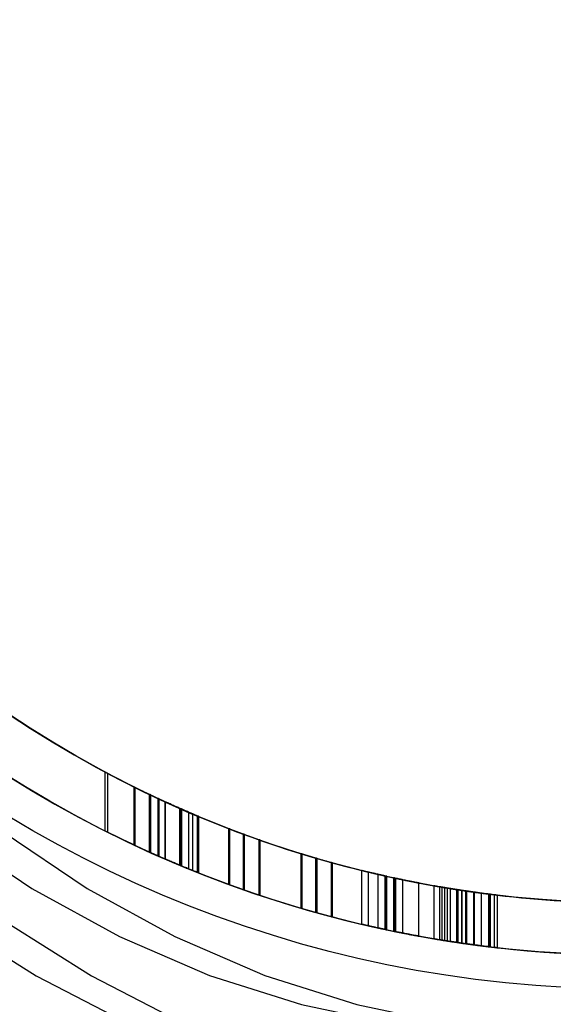
# Model space of a CAD drawing. Units: millimetres. Extents: x 15358 to 24100, y 34186 to 42106.
# Drawn here: x 19272 to 19293, y 37214 to 37252 of the extents above; entities that cross this region are included whole.
import ezdxf

# ---------------------------------------------------------------- set-up
doc = ezdxf.new("R2010")
doc.units = ezdxf.units.MM
doc.header["$LTSCALE"] = 200
doc.layers.add('OTWORY_MONTAŻOWE', color=1, linetype='Continuous')

msp = doc.modelspace()

# ---------------------------------------------------------------- linework, layer by layer
at = {"color": 7, "linetype": 'Continuous', "lineweight": 25}
for p, q in [((19275.698, 37220.702), (19275.698, 37222.955)), ((19275.798, 37220.651), (19275.798, 37222.901)), ((19276.801, 37220.165), (19276.801, 37222.386)), ((19276.837, 37220.148), (19276.837, 37222.368)), ((19276.843, 37220.145), (19276.843, 37222.365)), ((19277.394, 37219.892), (19277.394, 37222.097)), ((19277.4, 37219.889), (19277.4, 37222.094)), ((19277.437, 37219.872), (19277.437, 37222.077)), ((19277.718, 37219.747), (19277.718, 37221.944)), ((19277.76, 37219.728), (19277.76, 37221.924)), ((19277.986, 37219.629), (19277.986, 37221.82)), ((19277.999, 37219.624), (19277.999, 37221.814)), ((19278.005, 37219.621), (19278.005, 37221.811)), ((19278.555, 37219.387), (19278.555, 37221.564)), ((19278.592, 37219.371), (19278.592, 37221.547)), ((19278.616, 37219.361), (19278.616, 37221.537)), ((19278.634, 37219.354), (19278.634, 37221.529)), ((19278.891, 37219.248), (19278.891, 37221.417)), ((19279.05, 37219.183), (19279.05, 37221.349)), ((19279.228, 37219.112), (19279.228, 37221.274)), ((19279.264, 37219.098), (19279.264, 37221.258)), ((19279.273, 37219.094), (19279.273, 37221.254)), ((19280.422, 37220.792), (19280.422, 37218.655)), ((19280.422, 37218.655), (19280.422, 37220.792)), ((19280.464, 37218.64), (19280.464, 37220.776)), ((19280.99, 37218.452), (19280.99, 37220.577)), ((19281.021, 37218.441), (19281.021, 37220.566)), ((19281.033, 37218.437), (19281.033, 37220.562)), ((19281.583, 37218.249), (19281.583, 37220.364)), ((19281.589, 37218.247), (19281.589, 37220.361)), ((19281.625, 37218.235), (19281.625, 37220.349)), ((19283.194, 37219.831), (19283.194, 37217.743)), ((19283.194, 37217.743), (19283.194, 37219.831)), ((19283.237, 37217.73), (19283.237, 37219.818)), ((19283.763, 37217.58), (19283.763, 37219.66)), ((19283.793, 37217.572), (19283.793, 37219.652)), ((19283.805, 37217.569), (19283.805, 37219.648)), ((19284.355, 37217.42), (19284.355, 37219.492)), ((19284.361, 37217.418), (19284.361, 37219.49)), ((19284.398, 37217.408), (19284.398, 37219.48)), ((19285.514, 37217.13), (19285.514, 37219.188)), ((19285.777, 37217.069), (19285.777, 37219.124)), ((19286.144, 37216.987), (19286.144, 37219.037)), ((19286.419, 37216.927), (19286.419, 37218.975)), ((19286.425, 37216.926), (19286.425, 37218.973)), ((19286.437, 37216.923), (19286.437, 37218.971)), ((19286.449, 37216.921), (19286.449, 37218.968)), ((19286.461, 37216.918), (19286.461, 37218.965)), ((19286.473, 37216.916), (19286.473, 37218.962)), ((19286.748, 37216.858), (19286.748, 37218.902)), ((19286.761, 37216.856), (19286.761, 37218.899)), ((19286.779, 37216.852), (19286.779, 37218.896)), ((19286.797, 37216.848), (19286.797, 37218.892)), ((19286.815, 37216.845), (19286.815, 37218.888)), ((19287.09, 37216.789), (19287.09, 37218.83)), ((19287.701, 37216.673), (19287.701, 37218.708)), ((19288.286, 37216.57), (19288.286, 37218.6)), ((19288.507, 37216.534), (19288.507, 37218.562)), ((19288.598, 37216.519), (19288.598, 37218.546)), ((19288.698, 37216.503), (19288.698, 37218.529)), ((19288.798, 37216.487), (19288.798, 37218.512)), ((19288.91, 37216.469), (19288.91, 37218.494)), ((19289.154, 37216.432), (19289.154, 37218.455)), ((19289.185, 37216.428), (19289.185, 37218.451)), ((19289.196, 37216.426), (19289.196, 37218.449)), ((19289.209, 37216.424), (19289.209, 37218.447)), ((19289.344, 37216.404), (19289.344, 37218.426)), ((19289.35, 37216.404), (19289.35, 37218.425)), ((19289.361, 37216.402), (19289.361, 37218.424)), ((19289.502, 37216.382), (19289.502, 37218.403)), ((19289.544, 37216.376), (19289.544, 37218.396)), ((19289.802, 37216.341), (19289.802, 37218.359)), ((19289.838, 37216.336), (19289.838, 37218.354)), ((19290.101, 37216.302), (19290.101, 37218.319)), ((19290.383, 37216.267), (19290.383, 37218.282)), ((19290.425, 37216.262), (19290.425, 37218.277)), ((19290.427, 37216.262), (19290.427, 37218.277)), ((19290.449, 37216.259), (19290.449, 37218.274)), ((19290.598, 37216.241), (19290.598, 37218.255)), ((19290.698, 37218.243), (19290.698, 37216.23))]:
    msp.add_line(p, q, dxfattribs=at)
at = {"color": 7, "linetype": 'Continuous', "lineweight": 25, "flags": 128}
for points in [[(19245.771, 37252.645), (19247.31, 37248.129), (19249.068, 37243.776), (19251.038, 37239.609), (19253.21, 37235.646), (19255.572, 37231.909), (19258.114, 37228.415), (19260.822, 37225.181), (19263.684, 37222.224), (19266.686, 37219.558), (19269.812, 37217.196), (19273.048, 37215.149), (19276.377, 37213.428), (19279.784, 37212.041), (19283.25, 37210.995), (19286.76, 37210.295), (19290.296, 37209.944)], [(19247.893, 37252.645), (19249.431, 37248.129), (19251.19, 37243.776), (19253.159, 37239.609), (19255.331, 37235.646), (19257.693, 37231.909), (19260.235, 37228.415), (19262.944, 37225.181), (19265.806, 37222.224), (19268.807, 37219.558), (19271.934, 37217.196), (19275.169, 37215.149), (19278.499, 37213.428), (19281.905, 37212.041), (19285.372, 37210.995), (19288.881, 37210.295), (19292.417, 37209.944)], [(19255.55, 37236.388), (19258.018, 37232.672), (19260.675, 37229.226), (19263.506, 37226.07), (19266.495, 37223.219), (19269.626, 37220.691), (19272.881, 37218.5), (19276.242, 37216.657), (19279.691, 37215.172), (19283.208, 37214.054), (19286.775, 37213.31), (19290.37, 37212.942)], [(19257.671, 37236.388), (19260.139, 37232.672), (19262.796, 37229.226), (19265.627, 37226.07), (19268.616, 37223.219), (19271.747, 37220.691), (19275.002, 37218.5), (19278.363, 37216.657), (19281.812, 37215.172), (19285.329, 37214.054), (19288.896, 37213.31), (19292.492, 37212.942)]]:
    msp.add_lwpolyline(points, dxfattribs=at)
at = {"color": 7, "linetype": 'Continuous', "lineweight": 25}
for radius in [45.75, 45.75, 44.45, 42.45]:
    msp.add_circle((19295.698, 37260.398), radius, dxfattribs=at)
for centre, radius, start, end in [((19371.735, 37216.498), 150, 125.17229, 174.82771), ((19371.735, 37216.498), 150, 125.17229, 174.82771), ((19295.698, 37260.398), 48.5, 345.6749, 104.3251), ((19295.698, 37260.398), 48.5, 345.6749, 104.3251), ((19295.698, 37260.398), 46, 336.8564, 113.1436), ((19295.698, 37260.398), 45.5, 344.1164, 105.8836), ((19295.698, 37260.398), 45.5, 344.1164, 105.8836), ((19295.698, 37260.398), 45, 335.6854, 114.3146), ((19295.698, 37260.398), 44.45, 279.1912, 260.8088), ((19295.698, 37260.398), 42.45, 279.6283, 260.3717), ((19295.698, 37260.398), 42.45, 241.8915, 298.1085), ((19295.698, 37260.398), 42.45, 242.0444, 263.0997), ((19295.698, 37260.398), 42.45, 243.6206, 244.4659), ((19295.698, 37260.398), 42.45, 243.6299, 244.4567), ((19295.698, 37260.398), 42.45, 245.0029, 245.3579), ((19295.698, 37260.398), 42.45, 245.0029, 245.3395), ((19295.698, 37260.398), 42.45, 245.0029, 245.3579), ((19295.698, 37260.398), 42.45, 245.0029, 245.3671), ((19295.698, 37260.398), 42.45, 245.3395, 246.2357), ((19295.698, 37260.398), 42.45, 246.1809, 247.2229), ((19295.698, 37260.398), 42.45, 246.2709, 247.1698), ((19295.698, 37260.398), 42.45, 248.908, 249.7714), ((19295.698, 37260.398), 42.45, 248.9694, 249.7281), ((19295.698, 37260.398), 44.45, 243.2599, 296.7401), ((19295.698, 37260.398), 44.45, 243.4042, 263.4116), ((19295.698, 37260.398), 42.45, 249.7714, 250.5869), ((19295.698, 37260.398), 42.45, 249.7892, 250.5781), ((19295.698, 37260.398), 44.45, 244.8922, 245.6913), ((19295.698, 37260.398), 44.45, 244.901, 245.6825), ((19295.698, 37260.398), 44.45, 246.1992, 246.535), ((19295.698, 37260.398), 44.45, 246.1992, 246.5437), ((19295.698, 37260.398), 44.45, 246.1992, 246.535), ((19295.698, 37260.398), 44.45, 246.1992, 246.5176), ((19295.698, 37260.398), 44.45, 246.5176, 247.366), ((19295.698, 37260.398), 42.45, 252.869, 253.7124), ((19295.698, 37260.398), 42.45, 252.9289, 253.6702), ((19295.698, 37260.398), 42.45, 253.7124, 254.5102), ((19295.698, 37260.398), 42.45, 253.7299, 254.5015), ((19295.698, 37260.398), 44.45, 247.3141, 248.3011), ((19295.698, 37260.398), 44.45, 247.3993, 248.2509), ((19295.698, 37260.398), 44.45, 249.8991, 250.7185), ((19295.698, 37260.398), 44.45, 249.9574, 250.6775), ((19295.698, 37260.398), 42.45, 260.6454, 263.0997), ((19295.698, 37260.398), 44.45, 250.7185, 251.493), ((19295.698, 37260.398), 44.45, 250.7354, 251.4845), ((19295.698, 37260.398), 42.45, 261.2073, 261.3992), ((19295.698, 37260.398), 42.45, 262.0154, 262.8063), ((19295.698, 37260.398), 42.45, 263.2357, 276.7643), ((19295.698, 37260.398), 44.45, 253.662, 254.4643), ((19295.698, 37260.398), 44.45, 253.719, 254.4241), ((19295.698, 37260.398), 44.45, 254.4643, 255.2234), ((19295.698, 37260.398), 44.45, 254.4808, 255.2152), ((19295.698, 37260.398), 44.45, 261.0698, 263.4116), ((19295.698, 37260.398), 44.45, 261.6059, 261.789), ((19295.698, 37260.398), 44.45, 262.3769, 263.1316), ((19295.698, 37260.398), 44.45, 263.5414, 276.4586)]:
    msp.add_arc(centre, radius, start, end, dxfattribs=at)
for points, knots in [([(19223.35, 37295.931), (19223.253, 37294.948), (19222.974, 37292.108), (19222.684, 37287.38), (19222.555, 37281.755), (19222.654, 37276.128), (19222.978, 37270.517), (19223.527, 37264.941), (19224.299, 37259.416), (19225.292, 37253.96), (19226.503, 37248.589), (19227.928, 37243.322), (19229.562, 37238.174), (19231.403, 37233.161), (19233.442, 37228.299), (19235.676, 37223.605), (19238.097, 37219.092), (19240.697, 37214.776), (19243.47, 37210.67), (19246.405, 37206.788), (19249.495, 37203.143), (19252.729, 37199.747), (19256.097, 37196.611), (19259.587, 37193.745), (19263.19, 37191.16), (19266.891, 37188.863), (19270.679, 37186.863), (19274.542, 37185.165), (19278.465, 37183.775), (19282.435, 37182.695), (19286.441, 37181.933), (19289.516, 37181.583), (19291.251, 37181.485), (19291.64, 37181.463)], [0, 0, 0, 0, 0.017778, 0.051382, 0.084988, 0.118595, 0.152203, 0.185812, 0.219425, 0.253041, 0.28666, 0.320285, 0.353914, 0.387549, 0.421188, 0.454831, 0.488477, 0.522123, 0.555767, 0.589403, 0.623029, 0.656637, 0.690222, 0.723775, 0.75729, 0.790758, 0.824174, 0.857532, 0.890831, 0.924072, 0.95726, 0.990404, 1, 1, 1, 1]), ([(19275.698, 37222.955), (19275.699, 37222.954), (19275.701, 37222.953), (19275.715, 37222.945), (19275.737, 37222.934), (19275.765, 37222.919), (19275.787, 37222.907), (19275.798, 37222.901)], [0, 0, 0, 0, 0.183761, 0.367191, 0.559306, 0.773031, 1, 1, 1, 1]), ([(19276.843, 37222.365), (19276.838, 37222.368), (19276.828, 37222.373), (19276.816, 37222.379), (19276.807, 37222.383), (19276.802, 37222.386), (19276.801, 37222.386), (19276.801, 37222.386)], [0, 0, 0, 0, 0.2760489, 0.4783854, 0.6326984, 0.7876302, 1, 1, 1, 1]), ([(19276.801, 37222.386), (19276.802, 37222.386), (19276.802, 37222.385), (19276.806, 37222.384), (19276.812, 37222.381), (19276.82, 37222.377), (19276.828, 37222.373), (19276.835, 37222.369), (19276.837, 37222.368)], [0, 0, 0, 0, 0.235406, 0.429888, 0.557601, 0.684775, 0.882873, 1, 1, 1, 1]), ([(19277.437, 37222.077), (19277.436, 37222.077), (19277.435, 37222.077), (19277.429, 37222.08), (19277.421, 37222.084), (19277.409, 37222.09), (19277.4, 37222.094), (19277.394, 37222.097)], [0, 0, 0, 0, 0.270868, 0.420256, 0.570527, 0.754486, 1, 1, 1, 1]), ([(19277.4, 37222.094), (19277.405, 37222.092), (19277.413, 37222.088), (19277.422, 37222.084), (19277.428, 37222.081), (19277.434, 37222.078), (19277.435, 37222.077), (19277.437, 37222.077)], [0, 0, 0, 0, 0.2823845, 0.4489708, 0.5655479, 0.6825324, 1, 1, 1, 1]), ([(19277.718, 37221.944), (19277.718, 37221.944), (19277.719, 37221.944), (19277.725, 37221.941), (19277.733, 37221.937), (19277.745, 37221.931), (19277.755, 37221.927), (19277.76, 37221.924)], [0, 0, 0, 0, 0.255696, 0.407908, 0.560436, 0.746653, 1, 1, 1, 1]), ([(19277.76, 37221.924), (19277.754, 37221.927), (19277.745, 37221.931), (19277.732, 37221.937), (19277.724, 37221.941), (19277.719, 37221.944), (19277.718, 37221.944), (19277.718, 37221.944)], [0, 0, 0, 0, 0.264225, 0.438195, 0.613542, 0.763683, 1, 1, 1, 1]), ([(19277.76, 37221.924), (19277.755, 37221.927), (19277.745, 37221.931), (19277.733, 37221.937), (19277.724, 37221.941), (19277.718, 37221.944), (19277.718, 37221.944), (19277.718, 37221.944)], [0, 0, 0, 0, 0.251917, 0.426483, 0.600939, 0.774955, 1, 1, 1, 1]), ([(19277.718, 37221.944), (19277.718, 37221.944), (19277.719, 37221.944), (19277.725, 37221.941), (19277.733, 37221.937), (19277.745, 37221.931), (19277.755, 37221.927), (19277.76, 37221.924)], [0, 0, 0, 0, 0.271542, 0.420236, 0.56987, 0.748909, 1, 1, 1, 1]), ([(19278.634, 37221.529), (19278.629, 37221.531), (19278.617, 37221.536), (19278.503, 37221.586), (19278.355, 37221.652), (19278.181, 37221.731), (19278.059, 37221.786), (19277.999, 37221.814)], [0, 0, 0, 0, 0.210919, 0.424603, 0.613315, 0.807823, 1, 1, 1, 1]), ([(19277.999, 37221.814), (19278.04, 37221.795), (19278.123, 37221.757), (19278.271, 37221.69), (19278.43, 37221.619), (19278.561, 37221.561), (19278.626, 37221.532), (19278.632, 37221.53), (19278.634, 37221.529)], [0, 0, 0, 0, 0.129651, 0.258857, 0.475837, 0.692806, 0.872052, 1, 1, 1, 1]), ([(19278.005, 37221.811), (19278.105, 37221.765), (19278.28, 37221.686), (19278.526, 37221.576), (19278.726, 37221.488), (19278.84, 37221.439), (19278.891, 37221.417)], [0, 0, 0, 0, 0.317429, 0.554935, 0.799548, 1, 1, 1, 1]), ([(19279.05, 37221.349), (19279.006, 37221.368), (19278.924, 37221.403), (19278.756, 37221.475), (19278.628, 37221.531), (19278.555, 37221.564)], [0, 0, 0, 0, 0.329731, 0.617103, 1, 1, 1, 1]), ([(19278.616, 37221.537), (19278.613, 37221.538), (19278.608, 37221.54), (19278.601, 37221.543), (19278.595, 37221.546), (19278.593, 37221.547), (19278.592, 37221.547)], [0, 0, 0, 0, 0.254647, 0.441419, 0.630888, 1, 1, 1, 1]), ([(19278.891, 37221.417), (19278.936, 37221.398), (19279.027, 37221.358), (19279.132, 37221.314), (19279.21, 37221.281), (19279.256, 37221.262), (19279.261, 37221.259), (19279.264, 37221.258)], [0, 0, 0, 0, 0.1939, 0.393036, 0.587565, 0.789251, 1, 1, 1, 1]), ([(19279.264, 37221.258), (19279.262, 37221.259), (19279.257, 37221.261), (19279.218, 37221.278), (19279.152, 37221.306), (19279.084, 37221.334), (19279.05, 37221.349)], [0, 0, 0, 0, 0.24867, 0.497827, 0.745354, 1, 1, 1, 1]), ([(19279.264, 37221.258), (19279.267, 37221.257), (19279.271, 37221.255), (19279.274, 37221.254), (19279.273, 37221.255), (19279.27, 37221.256), (19279.264, 37221.258), (19279.254, 37221.262), (19279.241, 37221.268), (19279.231, 37221.272), (19279.228, 37221.274)], [0, 0, 0, 0, 0.205795, 0.345696, 0.430382, 0.498703, 0.566956, 0.685708, 0.876466, 1, 1, 1, 1]), ([(19280.464, 37220.776), (19280.46, 37220.777), (19280.453, 37220.78), (19280.443, 37220.784), (19280.436, 37220.786), (19280.431, 37220.788), (19280.427, 37220.79), (19280.424, 37220.791), (19280.422, 37220.792), (19280.422, 37220.792), (19280.422, 37220.792)], [0, 0, 0, 0, 0.251558, 0.420798, 0.511213, 0.585473, 0.659675, 0.741122, 0.829385, 1, 1, 1, 1]), ([(19275.698, 37220.702), (19275.699, 37220.701), (19275.701, 37220.7), (19275.716, 37220.693), (19275.738, 37220.682), (19275.766, 37220.668), (19275.787, 37220.657), (19275.798, 37220.651)], [0, 0, 0, 0, 0.1865936, 0.3728832, 0.5672701, 0.7814732, 1, 1, 1, 1]), ([(19281.033, 37220.562), (19281.027, 37220.564), (19281.017, 37220.567), (19281.005, 37220.572), (19280.998, 37220.575), (19280.993, 37220.576), (19280.991, 37220.577), (19280.991, 37220.577), (19280.99, 37220.577)], [0, 0, 0, 0, 0.296036, 0.468008, 0.601383, 0.73465, 0.910095, 1, 1, 1, 1]), ([(19276.843, 37220.145), (19276.838, 37220.148), (19276.828, 37220.152), (19276.816, 37220.158), (19276.807, 37220.162), (19276.802, 37220.165), (19276.801, 37220.165), (19276.801, 37220.165)], [0, 0, 0, 0, 0.2691392, 0.4739895, 0.6285434, 0.7836689, 1, 1, 1, 1]), ([(19276.801, 37220.165), (19276.802, 37220.165), (19276.802, 37220.164), (19276.806, 37220.163), (19276.812, 37220.16), (19276.82, 37220.156), (19276.828, 37220.152), (19276.835, 37220.149), (19276.837, 37220.148)], [0, 0, 0, 0, 0.238628, 0.431952, 0.559527, 0.686599, 0.881988, 1, 1, 1, 1]), ([(19281.625, 37220.349), (19281.625, 37220.349), (19281.624, 37220.349), (19281.618, 37220.351), (19281.61, 37220.354), (19281.598, 37220.358), (19281.588, 37220.362), (19281.583, 37220.364)], [0, 0, 0, 0, 0.277519, 0.429465, 0.582477, 0.760177, 1, 1, 1, 1]), ([(19281.589, 37220.361), (19281.595, 37220.359), (19281.603, 37220.356), (19281.613, 37220.353), (19281.618, 37220.351), (19281.623, 37220.349), (19281.624, 37220.349), (19281.625, 37220.349)], [0, 0, 0, 0, 0.32499, 0.466332, 0.578009, 0.689465, 1, 1, 1, 1]), ([(19277.437, 37219.872), (19277.436, 37219.873), (19277.435, 37219.873), (19277.429, 37219.876), (19277.421, 37219.879), (19277.409, 37219.885), (19277.4, 37219.889), (19277.394, 37219.892)], [0, 0, 0, 0, 0.272416, 0.422371, 0.573249, 0.755815, 1, 1, 1, 1]), ([(19277.4, 37219.889), (19277.405, 37219.887), (19277.413, 37219.883), (19277.422, 37219.879), (19277.428, 37219.876), (19277.434, 37219.874), (19277.435, 37219.873), (19277.437, 37219.872)], [0, 0, 0, 0, 0.274506, 0.447756, 0.564257, 0.681124, 1, 1, 1, 1]), ([(19277.76, 37219.728), (19277.754, 37219.731), (19277.745, 37219.735), (19277.733, 37219.74), (19277.724, 37219.744), (19277.718, 37219.747), (19277.718, 37219.747), (19277.718, 37219.747)], [0, 0, 0, 0, 0.25141, 0.424744, 0.597923, 0.77187, 1, 1, 1, 1]), ([(19277.718, 37219.747), (19277.718, 37219.747), (19277.719, 37219.747), (19277.725, 37219.744), (19277.733, 37219.74), (19277.745, 37219.735), (19277.755, 37219.731), (19277.76, 37219.728)], [0, 0, 0, 0, 0.272956, 0.422225, 0.572472, 0.750261, 1, 1, 1, 1]), ([(19277.718, 37219.747), (19277.718, 37219.747), (19277.719, 37219.747), (19277.725, 37219.744), (19277.733, 37219.74), (19277.745, 37219.735), (19277.755, 37219.731), (19277.76, 37219.728)], [0, 0, 0, 0, 0.257372, 0.410269, 0.563522, 0.748451, 1, 1, 1, 1]), ([(19277.76, 37219.728), (19277.754, 37219.731), (19277.745, 37219.735), (19277.732, 37219.741), (19277.724, 37219.744), (19277.719, 37219.747), (19277.718, 37219.747), (19277.718, 37219.747)], [0, 0, 0, 0, 0.265741, 0.437585, 0.610721, 0.760638, 1, 1, 1, 1]), ([(19278.634, 37219.354), (19278.628, 37219.356), (19278.616, 37219.361), (19278.502, 37219.409), (19278.351, 37219.472), (19278.178, 37219.546), (19278.058, 37219.598), (19277.999, 37219.624)], [0, 0, 0, 0, 0.213331, 0.42946, 0.620009, 0.8138, 1, 1, 1, 1]), ([(19277.999, 37219.624), (19278.041, 37219.606), (19278.124, 37219.57), (19278.273, 37219.506), (19278.432, 37219.439), (19278.561, 37219.384), (19278.626, 37219.357), (19278.632, 37219.355), (19278.634, 37219.354)], [0, 0, 0, 0, 0.130338, 0.260221, 0.475906, 0.691521, 0.872534, 1, 1, 1, 1]), ([(19278.005, 37219.621), (19278.104, 37219.578), (19278.278, 37219.503), (19278.522, 37219.4), (19278.723, 37219.317), (19278.838, 37219.27), (19278.891, 37219.248)], [0, 0, 0, 0, 0.313557, 0.549955, 0.793432, 1, 1, 1, 1]), ([(19283.237, 37219.818), (19283.232, 37219.82), (19283.225, 37219.822), (19283.215, 37219.825), (19283.209, 37219.827), (19283.204, 37219.828), (19283.2, 37219.83), (19283.197, 37219.831), (19283.194, 37219.831), (19283.194, 37219.831), (19283.194, 37219.831)], [0, 0, 0, 0, 0.260954, 0.40928, 0.504245, 0.577067, 0.649871, 0.728976, 0.818547, 1, 1, 1, 1]), ([(19283.805, 37219.648), (19283.799, 37219.65), (19283.79, 37219.652), (19283.778, 37219.656), (19283.77, 37219.658), (19283.765, 37219.66), (19283.763, 37219.66), (19283.763, 37219.66), (19283.763, 37219.66)], [0, 0, 0, 0, 0.280317, 0.458947, 0.592553, 0.726031, 0.903052, 1, 1, 1, 1]), ([(19279.05, 37219.183), (19279.006, 37219.201), (19278.924, 37219.234), (19278.756, 37219.303), (19278.628, 37219.356), (19278.555, 37219.387)], [0, 0, 0, 0, 0.330245, 0.617134, 1, 1, 1, 1]), ([(19278.616, 37219.361), (19278.613, 37219.363), (19278.608, 37219.365), (19278.601, 37219.368), (19278.595, 37219.37), (19278.593, 37219.371), (19278.592, 37219.371)], [0, 0, 0, 0, 0.2494826, 0.4384467, 0.6302407, 1, 1, 1, 1]), ([(19278.891, 37219.248), (19278.936, 37219.23), (19279.028, 37219.192), (19279.133, 37219.15), (19279.211, 37219.119), (19279.256, 37219.101), (19279.261, 37219.099), (19279.264, 37219.098)], [0, 0, 0, 0, 0.194, 0.393254, 0.587875, 0.789563, 1, 1, 1, 1]), ([(19284.398, 37219.48), (19284.397, 37219.48), (19284.396, 37219.48), (19284.39, 37219.482), (19284.382, 37219.484), (19284.37, 37219.487), (19284.361, 37219.49), (19284.355, 37219.492)], [0, 0, 0, 0, 0.280496, 0.433736, 0.588134, 0.762768, 1, 1, 1, 1]), ([(19284.361, 37219.49), (19284.368, 37219.488), (19284.378, 37219.485), (19284.388, 37219.482), (19284.394, 37219.481), (19284.396, 37219.48), (19284.397, 37219.48), (19284.398, 37219.48)], [0, 0, 0, 0, 0.397337, 0.521291, 0.646368, 0.899839, 1, 1, 1, 1]), ([(19279.264, 37219.098), (19279.262, 37219.099), (19279.257, 37219.1), (19279.218, 37219.116), (19279.152, 37219.142), (19279.084, 37219.17), (19279.05, 37219.183)], [0, 0, 0, 0, 0.24889, 0.498261, 0.745614, 1, 1, 1, 1]), ([(19279.264, 37219.098), (19279.267, 37219.097), (19279.271, 37219.095), (19279.274, 37219.094), (19279.273, 37219.094), (19279.27, 37219.095), (19279.264, 37219.098), (19279.254, 37219.102), (19279.241, 37219.107), (19279.231, 37219.111), (19279.228, 37219.112)], [0, 0, 0, 0, 0.207717, 0.347683, 0.432843, 0.501518, 0.570113, 0.689442, 0.880171, 1, 1, 1, 1]), ([(19286.437, 37218.971), (19286.384, 37218.982), (19286.279, 37219.006), (19286.128, 37219.041), (19285.99, 37219.073), (19285.855, 37219.105), (19285.728, 37219.135), (19285.623, 37219.161), (19285.553, 37219.178), (19285.519, 37219.186), (19285.516, 37219.187), (19285.514, 37219.188)], [0, 0, 0, 0, 0.1022384, 0.2042497, 0.3069069, 0.4097782, 0.5469674, 0.6841304, 0.7992118, 0.9142297, 1, 1, 1, 1]), ([(19285.514, 37219.188), (19285.517, 37219.187), (19285.522, 37219.186), (19285.568, 37219.174), (19285.648, 37219.155), (19285.733, 37219.134), (19285.777, 37219.124)], [0, 0, 0, 0, 0.250227, 0.490596, 0.738974, 1, 1, 1, 1]), ([(19285.777, 37219.124), (19285.819, 37219.113), (19285.902, 37219.094), (19286.053, 37219.058), (19286.224, 37219.018), (19286.351, 37218.99), (19286.419, 37218.975)], [0, 0, 0, 0, 0.246369, 0.480584, 0.721222, 1, 1, 1, 1]), ([(19286.425, 37218.973), (19286.365, 37218.987), (19286.263, 37219.01), (19286.171, 37219.031), (19286.146, 37219.037), (19286.144, 37219.037), (19286.144, 37219.037)], [0, 0, 0, 0, 0.386913, 0.654746, 0.92302, 1, 1, 1, 1]), ([(19286.144, 37219.037), (19286.152, 37219.035), (19286.167, 37219.032), (19286.267, 37219.009), (19286.359, 37218.988), (19286.426, 37218.973), (19286.449, 37218.968)], [0, 0, 0, 0, 0.3273537, 0.6059021, 0.8652033, 1, 1, 1, 1]), ([(19286.419, 37218.975), (19286.425, 37218.973), (19286.436, 37218.971), (19286.449, 37218.968), (19286.456, 37218.966), (19286.459, 37218.966), (19286.461, 37218.965), (19286.461, 37218.965), (19286.461, 37218.965)], [0, 0, 0, 0, 0.355458, 0.568447, 0.688739, 0.787266, 0.913053, 1, 1, 1, 1]), ([(19286.461, 37218.965), (19286.46, 37218.965), (19286.458, 37218.966), (19286.449, 37218.968), (19286.437, 37218.971), (19286.428, 37218.972), (19286.425, 37218.973)], [0, 0, 0, 0, 0.365976, 0.552293, 0.817925, 1, 1, 1, 1]), ([(19286.473, 37218.962), (19286.472, 37218.963), (19286.471, 37218.963), (19286.467, 37218.964), (19286.462, 37218.965), (19286.452, 37218.967), (19286.443, 37218.969), (19286.437, 37218.971)], [0, 0, 0, 0, 0.255, 0.392252, 0.503034, 0.644725, 1, 1, 1, 1]), ([(19286.449, 37218.968), (19286.454, 37218.967), (19286.461, 37218.965), (19286.469, 37218.963), (19286.473, 37218.963), (19286.473, 37218.962), (19286.473, 37218.962)], [0, 0, 0, 0, 0.3176672, 0.4885884, 0.6592889, 1, 1, 1, 1]), ([(19286.797, 37218.892), (19286.792, 37218.893), (19286.78, 37218.895), (19286.766, 37218.898), (19286.757, 37218.9), (19286.752, 37218.901), (19286.749, 37218.902), (19286.749, 37218.902), (19286.748, 37218.902)], [0, 0, 0, 0, 0.271145, 0.615184, 0.735719, 0.81592, 0.879199, 1, 1, 1, 1]), ([(19286.748, 37218.902), (19286.749, 37218.902), (19286.751, 37218.902), (19286.759, 37218.9), (19286.768, 37218.898), (19286.776, 37218.896), (19286.779, 37218.896)], [0, 0, 0, 0, 0.369043, 0.548702, 0.798502, 1, 1, 1, 1]), ([(19286.761, 37218.899), (19286.761, 37218.899), (19286.762, 37218.899), (19286.765, 37218.899), (19286.771, 37218.897), (19286.783, 37218.895), (19286.798, 37218.891), (19286.81, 37218.889), (19286.815, 37218.888)], [0, 0, 0, 0, 0.139584, 0.230975, 0.32208, 0.470359, 0.774631, 1, 1, 1, 1]), ([(19286.797, 37218.892), (19286.792, 37218.893), (19286.783, 37218.895), (19286.771, 37218.897), (19286.764, 37218.899), (19286.762, 37218.899), (19286.761, 37218.899)], [0, 0, 0, 0, 0.263589, 0.529774, 0.741232, 1, 1, 1, 1]), ([(19286.779, 37218.896), (19286.827, 37218.885), (19286.931, 37218.863), (19287.027, 37218.843), (19287.084, 37218.831), (19287.089, 37218.83), (19287.09, 37218.83)], [0, 0, 0, 0, 0.276921, 0.601632, 0.863994, 1, 1, 1, 1]), ([(19287.09, 37218.83), (19287.086, 37218.831), (19287.078, 37218.832), (19287.002, 37218.848), (19286.906, 37218.868), (19286.831, 37218.884), (19286.797, 37218.892)], [0, 0, 0, 0, 0.310593, 0.554196, 0.797214, 1, 1, 1, 1]), ([(19287.701, 37218.708), (19287.698, 37218.709), (19287.691, 37218.71), (19287.641, 37218.72), (19287.554, 37218.736), (19287.439, 37218.759), (19287.297, 37218.787), (19287.139, 37218.82), (19286.969, 37218.855), (19286.854, 37218.879), (19286.797, 37218.892)], [0, 0, 0, 0, 0.129885, 0.25951, 0.38995, 0.520557, 0.647271, 0.773881, 0.88681, 1, 1, 1, 1]), ([(19286.815, 37218.888), (19286.873, 37218.875), (19286.989, 37218.851), (19287.155, 37218.816), (19287.302, 37218.786), (19287.432, 37218.76), (19287.543, 37218.739), (19287.628, 37218.722), (19287.681, 37218.712), (19287.698, 37218.709), (19287.701, 37218.708), (19287.701, 37218.708)], [0, 0, 0, 0, 0.119647, 0.238952, 0.358938, 0.479153, 0.600253, 0.72127, 0.841096, 0.961049, 1, 1, 1, 1]), ([(19280.464, 37218.64), (19280.46, 37218.641), (19280.453, 37218.644), (19280.443, 37218.648), (19280.436, 37218.65), (19280.431, 37218.652), (19280.428, 37218.653), (19280.424, 37218.655), (19280.422, 37218.655), (19280.422, 37218.655), (19280.422, 37218.655)], [0, 0, 0, 0, 0.2493253, 0.4201166, 0.509651, 0.5834144, 0.6571263, 0.7380018, 0.8266451, 1, 1, 1, 1]), ([(19289.344, 37218.426), (19289.285, 37218.435), (19289.168, 37218.453), (19288.996, 37218.48), (19288.836, 37218.506), (19288.683, 37218.532), (19288.542, 37218.555), (19288.422, 37218.576), (19288.339, 37218.591), (19288.294, 37218.599), (19288.289, 37218.6), (19288.286, 37218.6)], [0, 0, 0, 0, 0.103964, 0.20764, 0.312255, 0.417025, 0.539848, 0.662511, 0.779752, 0.896967, 1, 1, 1, 1]), ([(19288.286, 37218.6), (19288.289, 37218.6), (19288.294, 37218.599), (19288.336, 37218.591), (19288.405, 37218.579), (19288.472, 37218.567), (19288.507, 37218.562)], [0, 0, 0, 0, 0.2504813, 0.4996136, 0.7461372, 1, 1, 1, 1]), ([(19288.507, 37218.562), (19288.548, 37218.554), (19288.627, 37218.541), (19288.773, 37218.517), (19288.946, 37218.488), (19289.079, 37218.467), (19289.154, 37218.455)], [0, 0, 0, 0, 0.249062, 0.471963, 0.701267, 1, 1, 1, 1]), ([(19288.698, 37218.529), (19288.697, 37218.529), (19288.695, 37218.53), (19288.678, 37218.532), (19288.653, 37218.537), (19288.625, 37218.541), (19288.606, 37218.545), (19288.598, 37218.546)], [0, 0, 0, 0, 0.210998, 0.421952, 0.634183, 0.849183, 1, 1, 1, 1]), ([(19288.798, 37218.512), (19288.787, 37218.514), (19288.764, 37218.518), (19288.734, 37218.523), (19288.711, 37218.527), (19288.7, 37218.529), (19288.699, 37218.529), (19288.698, 37218.529)], [0, 0, 0, 0, 0.21837, 0.436784, 0.653861, 0.868124, 1, 1, 1, 1]), ([(19288.91, 37218.494), (19288.915, 37218.493), (19288.925, 37218.492), (19289.025, 37218.476), (19289.166, 37218.454), (19289.289, 37218.434), (19289.354, 37218.425), (19289.361, 37218.424)], [0, 0, 0, 0, 0.233256, 0.469666, 0.720501, 0.968577, 1, 1, 1, 1]), ([(19289.154, 37218.455), (19289.105, 37218.463), (19289.018, 37218.477), (19288.938, 37218.49), (19288.912, 37218.494), (19288.91, 37218.494), (19288.91, 37218.494)], [0, 0, 0, 0, 0.345066, 0.618349, 0.891226, 1, 1, 1, 1]), ([(19281.033, 37218.437), (19281.027, 37218.439), (19281.017, 37218.442), (19281.005, 37218.447), (19280.998, 37218.449), (19280.993, 37218.451), (19280.991, 37218.452), (19280.991, 37218.452), (19280.99, 37218.452)], [0, 0, 0, 0, 0.291851, 0.465422, 0.598863, 0.732192, 0.907883, 1, 1, 1, 1]), ([(19281.625, 37218.235), (19281.625, 37218.235), (19281.624, 37218.235), (19281.618, 37218.237), (19281.61, 37218.24), (19281.598, 37218.244), (19281.588, 37218.247), (19281.583, 37218.249)], [0, 0, 0, 0, 0.278287, 0.430556, 0.583914, 0.760842, 1, 1, 1, 1]), ([(19281.589, 37218.247), (19281.595, 37218.245), (19281.603, 37218.242), (19281.613, 37218.239), (19281.618, 37218.237), (19281.623, 37218.235), (19281.624, 37218.235), (19281.625, 37218.235)], [0, 0, 0, 0, 0.331445, 0.472547, 0.583861, 0.724408, 1, 1, 1, 1]), ([(19289.196, 37218.449), (19289.196, 37218.449), (19289.195, 37218.449), (19289.188, 37218.45), (19289.178, 37218.452), (19289.166, 37218.454), (19289.157, 37218.455), (19289.154, 37218.455)], [0, 0, 0, 0, 0.251471, 0.422423, 0.592635, 0.843252, 1, 1, 1, 1]), ([(19289.154, 37218.455), (19289.158, 37218.455), (19289.166, 37218.454), (19289.176, 37218.452), (19289.184, 37218.451), (19289.19, 37218.45), (19289.195, 37218.449), (19289.196, 37218.449), (19289.196, 37218.449)], [0, 0, 0, 0, 0.201871, 0.335352, 0.448299, 0.562058, 0.706884, 1, 1, 1, 1]), ([(19289.185, 37218.451), (19289.186, 37218.45), (19289.187, 37218.45), (19289.193, 37218.449), (19289.201, 37218.448), (19289.206, 37218.447), (19289.209, 37218.447)], [0, 0, 0, 0, 0.362759, 0.519358, 0.737266, 1, 1, 1, 1]), ([(19289.209, 37218.447), (19289.206, 37218.447), (19289.202, 37218.448), (19289.196, 37218.449), (19289.192, 37218.449), (19289.19, 37218.45), (19289.188, 37218.45), (19289.185, 37218.451), (19289.185, 37218.451), (19289.185, 37218.451)], [0, 0, 0, 0, 0.254664, 0.346766, 0.439768, 0.497456, 0.554924, 0.664852, 1, 1, 1, 1]), ([(19289.361, 37218.424), (19289.336, 37218.427), (19289.297, 37218.433), (19289.247, 37218.441), (19289.222, 37218.445), (19289.209, 37218.447)], [0, 0, 0, 0, 0.495466, 0.747624, 1, 1, 1, 1]), ([(19290.101, 37218.319), (19290.049, 37218.326), (19289.953, 37218.338), (19289.789, 37218.361), (19289.59, 37218.389), (19289.438, 37218.412), (19289.344, 37218.426)], [0, 0, 0, 0, 0.249429, 0.452642, 0.661829, 1, 1, 1, 1]), ([(19289.35, 37218.425), (19289.406, 37218.417), (19289.518, 37218.4), (19289.685, 37218.376), (19289.844, 37218.354), (19289.998, 37218.332), (19290.142, 37218.313), (19290.269, 37218.296), (19290.366, 37218.284), (19290.436, 37218.275), (19290.444, 37218.274), (19290.449, 37218.274)], [0, 0, 0, 0, 0.09755, 0.194787, 0.292955, 0.391163, 0.50776, 0.624357, 0.739454, 0.854463, 1, 1, 1, 1]), ([(19289.838, 37218.354), (19289.836, 37218.355), (19289.832, 37218.355), (19289.801, 37218.36), (19289.717, 37218.371), (19289.577, 37218.391), (19289.444, 37218.411), (19289.372, 37218.422), (19289.361, 37218.424)], [0, 0, 0, 0, 0.1349789, 0.2689248, 0.4580985, 0.7058886, 0.9576298, 1, 1, 1, 1]), ([(19289.361, 37218.424), (19289.398, 37218.418), (19289.47, 37218.407), (19289.587, 37218.39), (19289.697, 37218.374), (19289.766, 37218.365), (19289.794, 37218.361), (19289.802, 37218.359)], [0, 0, 0, 0, 0.195475, 0.389696, 0.646637, 0.902696, 1, 1, 1, 1]), ([(19289.544, 37218.396), (19289.539, 37218.397), (19289.53, 37218.398), (19289.518, 37218.4), (19289.51, 37218.401), (19289.505, 37218.402), (19289.502, 37218.403), (19289.502, 37218.403), (19289.502, 37218.403)], [0, 0, 0, 0, 0.248116, 0.399875, 0.552506, 0.687581, 0.830028, 1, 1, 1, 1]), ([(19289.502, 37218.403), (19289.565, 37218.393), (19289.669, 37218.378), (19289.776, 37218.363), (19289.83, 37218.356), (19289.835, 37218.355), (19289.838, 37218.354)], [0, 0, 0, 0, 0.334014, 0.553841, 0.773806, 1, 1, 1, 1]), ([(19290.449, 37218.274), (19290.445, 37218.274), (19290.439, 37218.275), (19290.392, 37218.281), (19290.309, 37218.291), (19290.199, 37218.306), (19290.065, 37218.323), (19289.87, 37218.35), (19289.687, 37218.375), (19289.562, 37218.394), (19289.544, 37218.396)], [0, 0, 0, 0, 0.125597, 0.250903, 0.377024, 0.503301, 0.626632, 0.749799, 0.964205, 1, 1, 1, 1]), ([(19290.425, 37218.277), (19290.41, 37218.279), (19290.379, 37218.283), (19290.283, 37218.295), (19290.174, 37218.309), (19290.101, 37218.319)], [0, 0, 0, 0, 0.2510033, 0.5027271, 1, 1, 1, 1]), ([(19290.383, 37218.282), (19290.389, 37218.281), (19290.399, 37218.28), (19290.413, 37218.278), (19290.421, 37218.277), (19290.427, 37218.277), (19290.428, 37218.276), (19290.426, 37218.277), (19290.425, 37218.277)], [0, 0, 0, 0, 0.201415, 0.330625, 0.460294, 0.576881, 0.784382, 1, 1, 1, 1]), ([(19290.598, 37218.255), (19290.61, 37218.254), (19290.632, 37218.251), (19290.662, 37218.248), (19290.685, 37218.245), (19290.697, 37218.244), (19290.698, 37218.243), (19290.698, 37218.243)], [0, 0, 0, 0, 0.216631, 0.433288, 0.649198, 0.863636, 1, 1, 1, 1]), ([(19290.698, 37218.243), (19290.697, 37218.244), (19290.695, 37218.244), (19290.678, 37218.246), (19290.653, 37218.249), (19290.625, 37218.252), (19290.606, 37218.254), (19290.598, 37218.255)], [0, 0, 0, 0, 0.212806, 0.425589, 0.63903, 0.853888, 1, 1, 1, 1]), ([(19283.237, 37217.73), (19283.232, 37217.732), (19283.225, 37217.734), (19283.215, 37217.737), (19283.209, 37217.739), (19283.204, 37217.74), (19283.2, 37217.741), (19283.197, 37217.742), (19283.194, 37217.743), (19283.194, 37217.743), (19283.194, 37217.743)], [0, 0, 0, 0, 0.262306, 0.407599, 0.503582, 0.576127, 0.648654, 0.727466, 0.817188, 1, 1, 1, 1]), ([(19283.805, 37217.569), (19283.799, 37217.57), (19283.79, 37217.573), (19283.778, 37217.576), (19283.77, 37217.578), (19283.765, 37217.58), (19283.763, 37217.58), (19283.763, 37217.58), (19283.763, 37217.58)], [0, 0, 0, 0, 0.277799, 0.457687, 0.591328, 0.724833, 0.902291, 1, 1, 1, 1]), ([(19284.398, 37217.408), (19284.397, 37217.409), (19284.396, 37217.409), (19284.39, 37217.41), (19284.382, 37217.413), (19284.37, 37217.416), (19284.361, 37217.418), (19284.355, 37217.42)], [0, 0, 0, 0, 0.280943, 0.4343901, 0.5890092, 0.7631669, 1, 1, 1, 1]), ([(19284.361, 37217.418), (19284.368, 37217.416), (19284.378, 37217.414), (19284.388, 37217.411), (19284.394, 37217.409), (19284.396, 37217.409), (19284.397, 37217.409), (19284.398, 37217.408)], [0, 0, 0, 0, 0.3981283, 0.5216966, 0.6463463, 0.9023425, 1, 1, 1, 1]), ([(19285.514, 37217.13), (19285.517, 37217.13), (19285.522, 37217.128), (19285.568, 37217.118), (19285.648, 37217.099), (19285.733, 37217.079), (19285.777, 37217.069)], [0, 0, 0, 0, 0.250317, 0.49129, 0.7403, 1, 1, 1, 1]), ([(19286.437, 37216.923), (19286.384, 37216.935), (19286.279, 37216.957), (19286.128, 37216.99), (19285.991, 37217.021), (19285.856, 37217.051), (19285.728, 37217.08), (19285.623, 37217.105), (19285.554, 37217.121), (19285.519, 37217.129), (19285.516, 37217.13), (19285.514, 37217.13)], [0, 0, 0, 0, 0.1019476, 0.2036685, 0.3060309, 0.4086069, 0.5456624, 0.6826998, 0.7979855, 0.9132111, 1, 1, 1, 1]), ([(19285.777, 37217.069), (19285.819, 37217.06), (19285.902, 37217.041), (19286.054, 37217.007), (19286.224, 37216.969), (19286.351, 37216.942), (19286.419, 37216.927)], [0, 0, 0, 0, 0.246804, 0.480846, 0.721315, 1, 1, 1, 1]), ([(19286.144, 37216.987), (19286.152, 37216.985), (19286.167, 37216.982), (19286.267, 37216.96), (19286.359, 37216.94), (19286.426, 37216.926), (19286.449, 37216.921)], [0, 0, 0, 0, 0.327614, 0.606915, 0.865635, 1, 1, 1, 1]), ([(19286.425, 37216.926), (19286.364, 37216.939), (19286.263, 37216.961), (19286.171, 37216.981), (19286.146, 37216.986), (19286.144, 37216.987), (19286.144, 37216.987)], [0, 0, 0, 0, 0.387248, 0.655541, 0.924255, 1, 1, 1, 1]), ([(19286.419, 37216.927), (19286.425, 37216.926), (19286.436, 37216.924), (19286.449, 37216.921), (19286.456, 37216.92), (19286.459, 37216.919), (19286.461, 37216.918), (19286.461, 37216.918), (19286.461, 37216.918)], [0, 0, 0, 0, 0.355995, 0.567922, 0.688525, 0.787227, 0.913643, 1, 1, 1, 1]), ([(19286.461, 37216.918), (19286.46, 37216.919), (19286.458, 37216.919), (19286.449, 37216.921), (19286.437, 37216.923), (19286.428, 37216.925), (19286.425, 37216.926)], [0, 0, 0, 0, 0.366719, 0.553257, 0.819578, 1, 1, 1, 1]), ([(19286.473, 37216.916), (19286.472, 37216.916), (19286.471, 37216.916), (19286.467, 37216.917), (19286.462, 37216.918), (19286.452, 37216.92), (19286.443, 37216.922), (19286.437, 37216.923)], [0, 0, 0, 0, 0.254857, 0.392395, 0.503199, 0.644531, 1, 1, 1, 1]), ([(19286.449, 37216.921), (19286.454, 37216.92), (19286.461, 37216.918), (19286.469, 37216.917), (19286.473, 37216.916), (19286.473, 37216.916), (19286.473, 37216.916)], [0, 0, 0, 0, 0.3187045, 0.4901313, 0.6612654, 1, 1, 1, 1]), ([(19286.797, 37216.848), (19286.792, 37216.849), (19286.78, 37216.852), (19286.766, 37216.855), (19286.757, 37216.857), (19286.752, 37216.857), (19286.749, 37216.858), (19286.749, 37216.858), (19286.748, 37216.858)], [0, 0, 0, 0, 0.271585, 0.616562, 0.736727, 0.816351, 0.879682, 1, 1, 1, 1]), ([(19286.748, 37216.858), (19286.749, 37216.858), (19286.751, 37216.858), (19286.759, 37216.856), (19286.768, 37216.854), (19286.776, 37216.853), (19286.779, 37216.852)], [0, 0, 0, 0, 0.369727, 0.549549, 0.799831, 1, 1, 1, 1]), ([(19286.761, 37216.856), (19286.761, 37216.856), (19286.762, 37216.856), (19286.765, 37216.855), (19286.771, 37216.854), (19286.783, 37216.851), (19286.798, 37216.848), (19286.81, 37216.846), (19286.815, 37216.845)], [0, 0, 0, 0, 0.139794, 0.231334, 0.322592, 0.470756, 0.774222, 1, 1, 1, 1]), ([(19286.797, 37216.848), (19286.792, 37216.849), (19286.783, 37216.851), (19286.771, 37216.854), (19286.764, 37216.855), (19286.762, 37216.856), (19286.761, 37216.856)], [0, 0, 0, 0, 0.26386, 0.5303455, 0.7421229, 1, 1, 1, 1]), ([(19286.779, 37216.852), (19286.827, 37216.842), (19286.932, 37216.821), (19287.027, 37216.802), (19287.084, 37216.791), (19287.089, 37216.79), (19287.09, 37216.789)], [0, 0, 0, 0, 0.277144, 0.602107, 0.864971, 1, 1, 1, 1]), ([(19287.701, 37216.673), (19287.698, 37216.674), (19287.691, 37216.675), (19287.641, 37216.684), (19287.554, 37216.7), (19287.438, 37216.722), (19287.296, 37216.749), (19287.137, 37216.78), (19286.968, 37216.814), (19286.854, 37216.837), (19286.797, 37216.848)], [0, 0, 0, 0, 0.130154, 0.260048, 0.390762, 0.521642, 0.648601, 0.775453, 0.887599, 1, 1, 1, 1]), ([(19287.09, 37216.789), (19287.086, 37216.79), (19287.078, 37216.792), (19287.002, 37216.807), (19286.905, 37216.826), (19286.831, 37216.841), (19286.797, 37216.848)], [0, 0, 0, 0, 0.311283, 0.55523, 0.798593, 1, 1, 1, 1]), ([(19286.815, 37216.845), (19286.873, 37216.833), (19286.989, 37216.809), (19287.154, 37216.777), (19287.302, 37216.748), (19287.432, 37216.723), (19287.542, 37216.703), (19287.627, 37216.687), (19287.681, 37216.677), (19287.698, 37216.674), (19287.701, 37216.673), (19287.701, 37216.673)], [0, 0, 0, 0, 0.1194, 0.238459, 0.358194, 0.478157, 0.599125, 0.720012, 0.840103, 0.960318, 1, 1, 1, 1]), ([(19288.286, 37216.57), (19288.289, 37216.57), (19288.294, 37216.569), (19288.336, 37216.562), (19288.405, 37216.55), (19288.472, 37216.539), (19288.507, 37216.534)], [0, 0, 0, 0, 0.250524, 0.499976, 0.746331, 1, 1, 1, 1]), ([(19289.344, 37216.404), (19289.285, 37216.413), (19289.168, 37216.43), (19288.996, 37216.456), (19288.836, 37216.481), (19288.683, 37216.505), (19288.542, 37216.528), (19288.422, 37216.547), (19288.34, 37216.561), (19288.294, 37216.569), (19288.289, 37216.57), (19288.286, 37216.57)], [0, 0, 0, 0, 0.103811, 0.207334, 0.311796, 0.416412, 0.539344, 0.662117, 0.779379, 0.896616, 1, 1, 1, 1]), ([(19288.507, 37216.534), (19288.548, 37216.527), (19288.627, 37216.514), (19288.773, 37216.491), (19288.946, 37216.464), (19289.079, 37216.444), (19289.154, 37216.432)], [0, 0, 0, 0, 0.249268, 0.472091, 0.701318, 1, 1, 1, 1]), ([(19288.698, 37216.503), (19288.697, 37216.503), (19288.695, 37216.503), (19288.678, 37216.506), (19288.653, 37216.51), (19288.625, 37216.514), (19288.606, 37216.517), (19288.598, 37216.519)], [0, 0, 0, 0, 0.211325, 0.422609, 0.63506, 0.850039, 1, 1, 1, 1]), ([(19288.798, 37216.487), (19288.787, 37216.489), (19288.764, 37216.492), (19288.734, 37216.497), (19288.711, 37216.5), (19288.7, 37216.502), (19288.699, 37216.503), (19288.698, 37216.503)], [0, 0, 0, 0, 0.218038, 0.436117, 0.652983, 0.867289, 1, 1, 1, 1]), ([(19288.91, 37216.469), (19288.915, 37216.469), (19288.925, 37216.467), (19289.007, 37216.454), (19289.122, 37216.437), (19289.246, 37216.419), (19289.332, 37216.406), (19289.361, 37216.402)], [0, 0, 0, 0, 0.2332978, 0.4330584, 0.6318597, 0.874541, 1, 1, 1, 1]), ([(19289.154, 37216.432), (19289.105, 37216.44), (19289.018, 37216.453), (19288.938, 37216.465), (19288.912, 37216.469), (19288.91, 37216.469), (19288.91, 37216.469)], [0, 0, 0, 0, 0.344816, 0.61824, 0.891251, 1, 1, 1, 1]), ([(19289.196, 37216.426), (19289.196, 37216.426), (19289.195, 37216.426), (19289.188, 37216.427), (19289.178, 37216.429), (19289.166, 37216.431), (19289.157, 37216.432), (19289.154, 37216.432)], [0, 0, 0, 0, 0.251674, 0.422743, 0.593075, 0.843624, 1, 1, 1, 1]), ([(19289.154, 37216.432), (19289.158, 37216.432), (19289.166, 37216.431), (19289.176, 37216.429), (19289.184, 37216.428), (19289.19, 37216.427), (19289.195, 37216.426), (19289.196, 37216.426), (19289.196, 37216.426)], [0, 0, 0, 0, 0.20142, 0.334856, 0.447787, 0.561529, 0.70628, 1, 1, 1, 1]), ([(19289.185, 37216.428), (19289.186, 37216.428), (19289.187, 37216.427), (19289.193, 37216.426), (19289.201, 37216.425), (19289.206, 37216.425), (19289.209, 37216.424)], [0, 0, 0, 0, 0.362956, 0.519581, 0.737406, 1, 1, 1, 1]), ([(19289.209, 37216.424), (19289.206, 37216.425), (19289.202, 37216.425), (19289.196, 37216.426), (19289.192, 37216.427), (19289.19, 37216.427), (19289.188, 37216.427), (19289.185, 37216.428), (19289.185, 37216.428), (19289.185, 37216.428)], [0, 0, 0, 0, 0.253845, 0.346096, 0.439248, 0.496908, 0.554352, 0.663997, 1, 1, 1, 1]), ([(19289.361, 37216.402), (19289.336, 37216.406), (19289.297, 37216.411), (19289.247, 37216.419), (19289.222, 37216.422), (19289.209, 37216.424)], [0, 0, 0, 0, 0.4954575, 0.7476195, 1, 1, 1, 1]), ([(19290.101, 37216.302), (19290.049, 37216.308), (19289.909, 37216.326), (19289.645, 37216.362), (19289.438, 37216.391), (19289.344, 37216.404)], [0, 0, 0, 0, 0.249993, 0.66132, 1, 1, 1, 1]), ([(19289.35, 37216.404), (19289.406, 37216.396), (19289.518, 37216.38), (19289.685, 37216.356), (19289.843, 37216.335), (19289.998, 37216.315), (19290.141, 37216.297), (19290.269, 37216.281), (19290.366, 37216.269), (19290.436, 37216.26), (19290.444, 37216.26), (19290.449, 37216.259)], [0, 0, 0, 0, 0.097419, 0.194525, 0.292559, 0.390634, 0.507207, 0.623782, 0.738873, 0.853873, 1, 1, 1, 1]), ([(19289.838, 37216.336), (19289.836, 37216.336), (19289.832, 37216.337), (19289.801, 37216.341), (19289.717, 37216.352), (19289.577, 37216.371), (19289.444, 37216.39), (19289.372, 37216.4), (19289.361, 37216.402)], [0, 0, 0, 0, 0.13504, 0.269048, 0.458343, 0.706145, 0.957826, 1, 1, 1, 1]), ([(19289.361, 37216.402), (19289.398, 37216.397), (19289.47, 37216.386), (19289.587, 37216.37), (19289.697, 37216.355), (19289.766, 37216.346), (19289.794, 37216.342), (19289.802, 37216.341)], [0, 0, 0, 0, 0.195613, 0.38997, 0.646834, 0.902807, 1, 1, 1, 1]), ([(19289.502, 37216.382), (19289.565, 37216.373), (19289.669, 37216.359), (19289.776, 37216.344), (19289.83, 37216.337), (19289.835, 37216.336), (19289.838, 37216.336)], [0, 0, 0, 0, 0.334141, 0.553999, 0.773987, 1, 1, 1, 1]), ([(19289.544, 37216.376), (19289.539, 37216.377), (19289.53, 37216.378), (19289.518, 37216.38), (19289.51, 37216.381), (19289.505, 37216.382), (19289.502, 37216.382), (19289.502, 37216.382), (19289.502, 37216.382)], [0, 0, 0, 0, 0.24815, 0.399725, 0.552168, 0.687185, 0.829694, 1, 1, 1, 1]), ([(19290.449, 37216.259), (19290.445, 37216.259), (19290.439, 37216.26), (19290.391, 37216.266), (19290.309, 37216.276), (19290.198, 37216.289), (19290.065, 37216.306), (19289.869, 37216.332), (19289.687, 37216.356), (19289.562, 37216.374), (19289.544, 37216.376)], [0, 0, 0, 0, 0.125713, 0.251135, 0.377373, 0.503766, 0.627195, 0.750459, 0.964734, 1, 1, 1, 1]), ([(19290.425, 37216.262), (19290.41, 37216.264), (19290.379, 37216.267), (19290.283, 37216.279), (19290.174, 37216.293), (19290.101, 37216.302)], [0, 0, 0, 0, 0.251052, 0.502824, 1, 1, 1, 1]), ([(19290.383, 37216.267), (19290.389, 37216.266), (19290.399, 37216.265), (19290.413, 37216.263), (19290.421, 37216.262), (19290.427, 37216.262), (19290.428, 37216.262), (19290.426, 37216.262), (19290.425, 37216.262)], [0, 0, 0, 0, 0.201421, 0.330545, 0.460124, 0.576706, 0.78434, 1, 1, 1, 1]), ([(19290.598, 37216.241), (19290.61, 37216.24), (19290.632, 37216.238), (19290.662, 37216.234), (19290.685, 37216.232), (19290.697, 37216.23), (19290.698, 37216.23), (19290.698, 37216.23)], [0, 0, 0, 0, 0.216458, 0.43294, 0.648743, 0.863205, 1, 1, 1, 1]), ([(19290.698, 37216.23), (19290.697, 37216.23), (19290.695, 37216.23), (19290.678, 37216.232), (19290.653, 37216.235), (19290.625, 37216.238), (19290.606, 37216.241), (19290.598, 37216.241)], [0, 0, 0, 0, 0.212972, 0.425924, 0.639476, 0.854321, 1, 1, 1, 1])]:
    msp.add_open_spline(points, degree=3, knots=knots, dxfattribs=at)
at = {"layer": 'OTWORY_MONTAŻOWE'}
msp.add_circle((19295.698, 37260.398), 200, dxfattribs=at)

doc.saveas('drawing.dxf')
